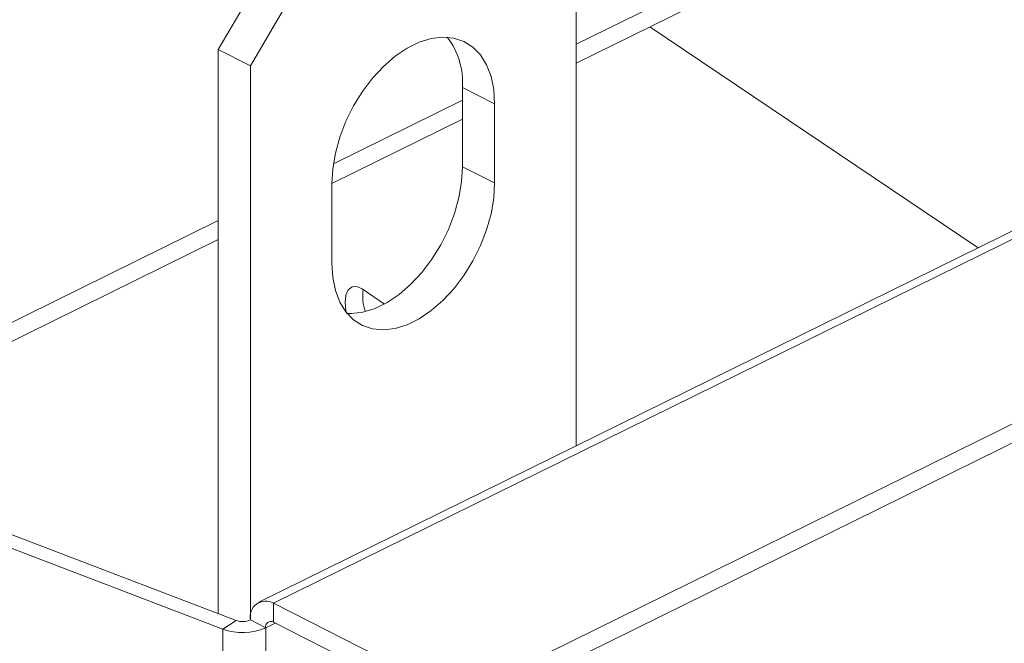
# Model space of a CAD drawing. Units: inches. Extents: x 58 to 528, y -59 to 197.
# Drawn here: x 354 to 358, y 0 to 3 of the extents above; entities that cross this region are included whole.
import ezdxf

# ---------------------------------------------------------------- set-up
doc = ezdxf.new("R2010")
doc.units = ezdxf.units.IN
doc.header["$MEASUREMENT"] = 0

# ---------------------------------------------------------------- blocks, each defined once
blk = doc.blocks.new('A$C3E9D08AA')
at = {"color": 7, "linetype": 'Continuous', "lineweight": 15}
for p, q in [((266.073, 53.4986), (269.0791, 54.9802)), ((266.073, 53.4338), (269.0791, 54.9154)), ((270.3307, 54.2242), (264.9895, 51.5916)), ((265.0391, 51.5882), (270.3803, 54.2207)), ((266.073, 52.1257), (266.073, 53.9738)), ((258.438, 53.9579), (264.8658, 51.4997)), ((264.8506, 53.481), (265.0731, 53.8613)), ((265.7822, 51.3225), (270.9009, 53.8454)), ((265.1828, 53.8057), (264.9603, 53.4253)), ((265.7822, 51.2578), (270.9009, 53.7806)), ((266.3255, 53.5582), (267.447, 52.8029)), ((264.9603, 53.4253), (264.8506, 53.481)), ((264.8506, 53.481), (264.8506, 51.5525)), ((264.9603, 53.4253), (264.9603, 51.5309)), ((265.7948, 53.2954), (265.6852, 53.351)), ((265.6852, 53.0804), (265.6852, 53.351)), ((265.2438, 53.0899), (265.6852, 53.3074)), ((265.7948, 53.0248), (265.7948, 53.2954)), ((265.2385, 53.0225), (265.6852, 53.2426)), ((265.7948, 53.0248), (265.6852, 53.0804)), ((265.2385, 53.0212), (265.2385, 52.7506)), ((263.5669, 52.2634), (264.8506, 52.896)), ((263.5669, 52.1986), (264.8506, 52.8313)), ((265.4184, 52.6109), (265.3421, 52.6623)), ((263.4715, 52.08), (264.9112, 51.5294)), ((265.0391, 51.5882), (265.5612, 51.3233)), ((265.0391, 51.5234), (265.0391, 51.5882)), ((264.9112, 51.5294), (264.8658, 51.4997)), ((265.0128, 51.5043), (264.9603, 51.5309)), ((265.0452, 51.5203), (265.0128, 51.5043)), ((265.0391, 51.5234), (265.5612, 51.2586)), ((264.8658, 51.4997), (264.8658, 32.537)), ((265.0128, 51.5043), (265.0128, 32.5416))]:
    blk.add_line(p, q, dxfattribs=at)
at = {"color": 7, "linetype": 'Continuous', "lineweight": 15, "flags": 128}
for points in [[(265.7948, 53.2954), (265.7917, 53.3443), (265.7825, 53.389), (265.7673, 53.4286), (265.7465, 53.4621), (265.7206, 53.4889), (265.6901, 53.5083), (265.6558, 53.5198), (265.6183, 53.5233), (265.5786, 53.5186), (265.5374, 53.5059), (265.4959, 53.4854), (265.4548, 53.4576), (265.415, 53.4231), (265.3776, 53.3827), (265.3432, 53.3373), (265.3127, 53.2879), (265.2868, 53.2356), (265.266, 53.1815), (265.2508, 53.127), (265.2416, 53.0731), (265.2385, 53.0212)], [(265.289, 52.5788), (265.3053, 52.5783), (265.3451, 52.583), (265.3862, 52.5957), (265.4278, 52.6162), (265.4689, 52.644), (265.5086, 52.6785), (265.5461, 52.7189), (265.5804, 52.7643), (265.6109, 52.8137), (265.6368, 52.866), (265.6576, 52.9201), (265.6728, 52.9746), (265.6821, 53.0285), (265.6852, 53.0804)], [(265.2385, 52.7506), (265.2416, 52.7017), (265.2508, 52.6569), (265.266, 52.6174), (265.2868, 52.5838), (265.3127, 52.5571), (265.3432, 52.5377), (265.3776, 52.5261), (265.415, 52.5227), (265.4548, 52.5273), (265.4959, 52.5401), (265.5374, 52.5606), (265.5786, 52.5884), (265.6183, 52.6229), (265.6558, 52.6633), (265.6901, 52.7087), (265.7206, 52.7581), (265.7465, 52.8104), (265.7673, 52.8644), (265.7825, 52.919), (265.7917, 52.9728), (265.7948, 53.0248)], [(265.3421, 52.6623), (265.3241, 52.6703), (265.3078, 52.6692), (265.295, 52.6592), (265.2867, 52.6412), (265.2839, 52.6169), (265.2867, 52.5889), (265.2882, 52.5821)]]:
    blk.add_lwpolyline(points, dxfattribs=at)
at = {"color": 7, "linetype": 'Continuous', "lineweight": 15}
for centre, radius, start, end in [((265.4292, 53.3668), 0.2565, 356.4675, 37.4944), ((265.4883, 52.6373), 0.1442, 171.0377, 201.2306), ((265.0124, 51.542), 0.0533, 60.0047, 191.9861), ((264.9338, 51.5921), 0.0667, 250.1878, 293.4034), ((265.0302, 51.508), 0.0178, 60.0125, 191.9785), ((264.9334, 51.6875), 0.1997, 250.1847, 293.4064)]:
    blk.add_arc(centre, radius, start, end, dxfattribs=at)

msp = doc.modelspace()

# ---------------------------------------------------------------- block references
msp.add_blockref('A$C3E9D08AA', (90.0566, -51.0404))

doc.saveas('drawing.dxf')
